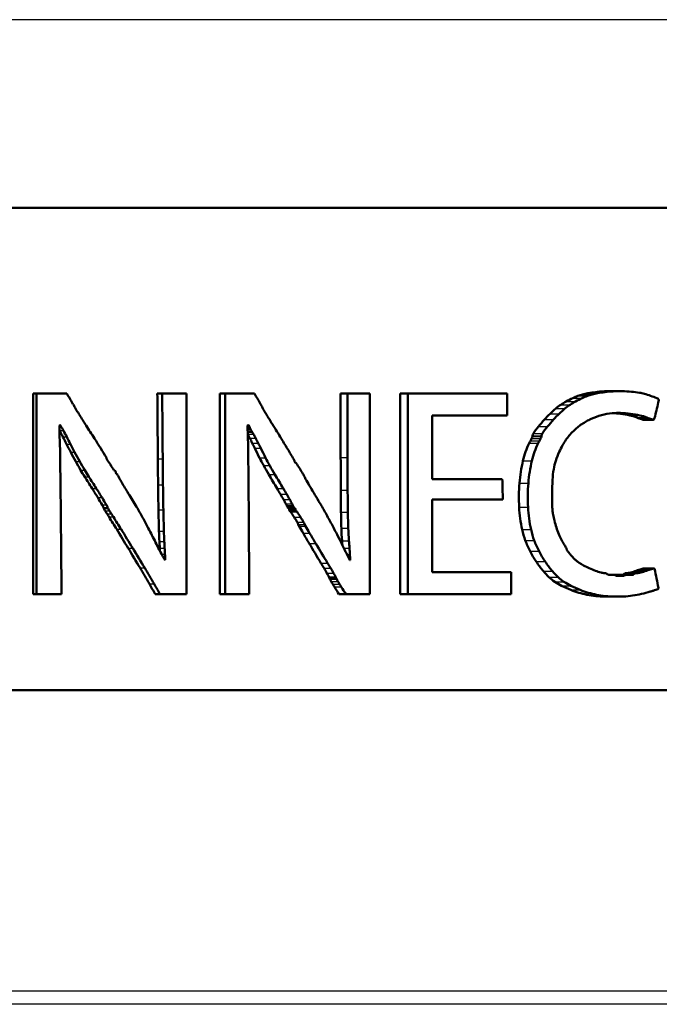
# Model space of a CAD drawing. Units: millimetres. Extents: x -10 to 430, y -10 to 604.
# Drawn here: x 164 to 175, y 320 to 337 of the extents above; entities that cross this region are included whole.
import ezdxf

# ---------------------------------------------------------------- set-up
doc = ezdxf.new("R2010")
doc.units = ezdxf.units.MM
doc.layers.add('Sichtbar (ISO)', color=7, linetype='Continuous', lineweight=50)
doc.layers.add('Sichtbar schmal (ISO)', color=8, linetype='Continuous', lineweight=25, true_color=0x808080)

msp = doc.modelspace()

# ---------------------------------------------------------------- linework, layer by layer
at = {"layer": 'Sichtbar (ISO)'}
for p, q in [((177.937, 333.405), (140.937, 333.405)), ((164.676, 330.323), (164.734, 330.323)), ((164.676, 326.997), (164.676, 330.323)), ((165.233, 330.323), (164.734, 330.323)), ((164.734, 326.997), (164.734, 330.323)), ((166.736, 330.323), (166.817, 330.323)), ((167.221, 330.323), (166.817, 330.323)), ((167.221, 330.323), (167.221, 326.997)), ((167.771, 326.997), (167.771, 330.323)), ((167.771, 330.323), (167.864, 330.323)), ((167.864, 330.323), (167.864, 326.997)), ((167.864, 330.323), (168.347, 330.323)), ((169.778, 330.323), (169.893, 330.323)), ((169.778, 329.261), (169.778, 330.323)), ((169.893, 330.323), (170.262, 330.323)), ((169.893, 330.323), (169.893, 329.261)), ((170.262, 326.997), (170.262, 330.323)), ((170.766, 330.323), (170.891, 330.323)), ((170.766, 326.997), (170.766, 330.323)), ((172.538, 330.323), (170.891, 330.323)), ((170.891, 326.997), (170.891, 330.323)), ((172.538, 330.323), (172.538, 329.959)), ((174.243, 330.362), (174.407, 330.362)), ((171.297, 329.959), (171.297, 329.432)), ((171.297, 329.959), (172.538, 329.959)), ((174.968, 329.889), (174.799, 329.889)), ((171.297, 329.432), (171.297, 328.905)), ((172.46, 328.905), (171.297, 328.905)), ((171.297, 328.565), (172.468, 328.565)), ((171.297, 328.565), (171.297, 327.361)), ((172.608, 327.361), (171.297, 327.361)), ((172.608, 327.361), (172.608, 326.997)), ((174.231, 327.316), (174.292, 327.316)), ((174.368, 327.316), (174.533, 327.316)), ((174.806, 327.424), (174.976, 327.424)), ((164.676, 326.997), (164.734, 326.997)), ((164.734, 326.997), (165.147, 326.997)), ((166.702, 326.997), (166.782, 326.997)), ((166.782, 326.997), (167.221, 326.997)), ((167.771, 326.997), (167.864, 326.997)), ((168.262, 326.997), (167.864, 326.997)), ((169.75, 326.997), (169.864, 326.997)), ((170.262, 326.997), (169.864, 326.997)), ((170.766, 326.997), (170.891, 326.997)), ((170.891, 326.997), (172.608, 326.997)), ((174.367, 326.955), (174.204, 326.955)), ((177.937, 325.405), (140.937, 325.405))]:
    msp.add_line(p, q, dxfattribs=at)
for points in [[(165.233, 330.323), (165.25, 330.295), (165.267, 330.268), (165.284, 330.24)], [(165.284, 330.24), (165.292, 330.228), (165.299, 330.215), (165.306, 330.203)], [(165.306, 330.203), (165.315, 330.189), (165.323, 330.174), (165.331, 330.16)], [(166.745, 329.242), (166.742, 329.602), (166.739, 329.963), (166.736, 330.323)], [(166.826, 329.242), (166.823, 329.602), (166.82, 329.963), (166.817, 330.323)], [(168.396, 330.24), (168.38, 330.268), (168.364, 330.295), (168.347, 330.323)], [(168.418, 330.203), (168.411, 330.215), (168.404, 330.228), (168.396, 330.24)], [(168.442, 330.16), (168.434, 330.174), (168.426, 330.189), (168.418, 330.203)], [(173.519, 330.193), (173.555, 330.213), (173.592, 330.231), (173.63, 330.249)], [(173.63, 330.249), (173.657, 330.261), (173.685, 330.273), (173.713, 330.284)], [(173.674, 330.193), (173.711, 330.213), (173.749, 330.231), (173.786, 330.249)], [(173.713, 330.284), (173.739, 330.293), (173.764, 330.302), (173.791, 330.308)], [(173.786, 330.249), (173.814, 330.261), (173.842, 330.273), (173.871, 330.284)], [(173.791, 330.308), (173.82, 330.316), (173.85, 330.323), (173.88, 330.328)], [(173.871, 330.284), (173.897, 330.293), (173.923, 330.302), (173.949, 330.308)], [(173.88, 330.328), (173.922, 330.335), (173.964, 330.342), (174.005, 330.348)], [(173.949, 330.308), (173.979, 330.316), (174.009, 330.323), (174.04, 330.328)], [(174.005, 330.348), (174.048, 330.354), (174.092, 330.358), (174.135, 330.36)], [(174.04, 330.328), (174.082, 330.335), (174.124, 330.342), (174.166, 330.348)], [(174.135, 330.36), (174.171, 330.361), (174.207, 330.362), (174.243, 330.362)], [(174.166, 330.348), (174.21, 330.354), (174.254, 330.358), (174.297, 330.36)], [(174.297, 330.36), (174.348, 330.362), (174.398, 330.362), (174.449, 330.362)], [(174.449, 330.362), (174.5, 330.361), (174.551, 330.358), (174.601, 330.354)], [(174.601, 330.354), (174.646, 330.351), (174.691, 330.345), (174.736, 330.338)], [(174.736, 330.338), (174.763, 330.333), (174.789, 330.327), (174.816, 330.32)], [(174.816, 330.32), (174.851, 330.309), (174.886, 330.298), (174.92, 330.286)], [(174.92, 330.286), (174.954, 330.274), (174.988, 330.262), (175.021, 330.249)], [(175.021, 330.249), (175.032, 330.245), (175.043, 330.237), (175.052, 330.227)], [(175.056, 330.211), (175.045, 330.165), (175.035, 330.12), (175.024, 330.075)], [(175.052, 330.227), (175.056, 330.223), (175.057, 330.217), (175.056, 330.211)], [(165.331, 330.16), (165.339, 330.146), (165.347, 330.133), (165.355, 330.119)], [(165.355, 330.119), (165.362, 330.108), (165.368, 330.097), (165.374, 330.085)], [(165.374, 330.085), (165.381, 330.072), (165.389, 330.058), (165.397, 330.045)], [(165.397, 330.045), (165.413, 330.02), (165.428, 329.995), (165.444, 329.97)], [(168.465, 330.119), (168.457, 330.133), (168.45, 330.146), (168.442, 330.16)], [(168.483, 330.085), (168.477, 330.097), (168.471, 330.108), (168.465, 330.119)], [(168.505, 330.046), (168.498, 330.059), (168.49, 330.072), (168.483, 330.085)], [(168.547, 329.976), (168.533, 329.999), (168.519, 330.022), (168.505, 330.046)], [(173.251, 329.989), (173.282, 330.019), (173.314, 330.047), (173.346, 330.075)], [(173.346, 330.075), (173.373, 330.097), (173.401, 330.119), (173.43, 330.138)], [(173.404, 329.989), (173.435, 330.019), (173.467, 330.047), (173.499, 330.075)], [(173.43, 330.138), (173.458, 330.158), (173.488, 330.176), (173.519, 330.193)], [(173.499, 330.075), (173.527, 330.097), (173.555, 330.119), (173.584, 330.138)], [(173.584, 330.138), (173.613, 330.158), (173.643, 330.176), (173.674, 330.193)], [(175.024, 330.075), (175.014, 330.032), (175.004, 329.99), (174.993, 329.949)], [(165.444, 329.97), (165.462, 329.941), (165.48, 329.912), (165.499, 329.882)], [(165.499, 329.882), (165.518, 329.852), (165.537, 329.822), (165.556, 329.792)], [(168.596, 329.896), (168.579, 329.922), (168.563, 329.949), (168.547, 329.976)], [(168.646, 329.813), (168.629, 329.841), (168.612, 329.868), (168.596, 329.896)], [(173.061, 329.776), (173.092, 329.816), (173.124, 329.854), (173.158, 329.892)], [(173.158, 329.892), (173.188, 329.926), (173.219, 329.958), (173.251, 329.989)], [(173.211, 329.776), (173.243, 329.816), (173.276, 329.854), (173.309, 329.892)], [(173.309, 329.892), (173.34, 329.926), (173.371, 329.958), (173.404, 329.989)], [(173.935, 329.904), (173.88, 329.879), (173.827, 329.849), (173.777, 329.815)], [(174.107, 329.966), (174.048, 329.951), (173.991, 329.93), (173.935, 329.904)], [(174.285, 329.998), (174.225, 329.993), (174.166, 329.982), (174.107, 329.966)], [(174.423, 330.002), (174.377, 330.004), (174.331, 330.002), (174.285, 329.998)], [(174.42, 329.988), (174.38, 329.993), (174.34, 329.997), (174.299, 329.999)], [(174.575, 329.962), (174.523, 329.972), (174.472, 329.981), (174.42, 329.988)], [(174.586, 329.988), (174.532, 329.995), (174.477, 329.999), (174.423, 330.002)], [(174.69, 329.926), (174.652, 329.941), (174.614, 329.953), (174.575, 329.962)], [(174.742, 329.962), (174.69, 329.972), (174.638, 329.981), (174.586, 329.988)], [(174.732, 329.91), (174.718, 329.915), (174.704, 329.92), (174.69, 329.926)], [(174.768, 329.898), (174.756, 329.901), (174.744, 329.905), (174.732, 329.91)], [(174.858, 329.926), (174.82, 329.941), (174.781, 329.953), (174.742, 329.962)], [(174.798, 329.89), (174.788, 329.892), (174.778, 329.895), (174.768, 329.898)], [(174.799, 329.889), (174.798, 329.889), (174.798, 329.889), (174.798, 329.89)], [(174.901, 329.91), (174.887, 329.915), (174.872, 329.92), (174.858, 329.926)], [(174.937, 329.898), (174.925, 329.901), (174.913, 329.905), (174.901, 329.91)], [(174.967, 329.89), (174.957, 329.892), (174.947, 329.895), (174.937, 329.898)], [(174.973, 329.892), (174.972, 329.89), (174.969, 329.889), (174.967, 329.89)], [(174.993, 329.949), (174.988, 329.929), (174.981, 329.91), (174.973, 329.892)], [(165.113, 329.745), (165.112, 329.724), (165.112, 329.702), (165.113, 329.68)], [(165.115, 329.794), (165.114, 329.778), (165.113, 329.762), (165.113, 329.745)], [(165.116, 329.708), (165.115, 329.71), (165.114, 329.712), (165.113, 329.714)], [(165.122, 329.8), (165.118, 329.8), (165.115, 329.797), (165.115, 329.794)], [(165.131, 329.795), (165.129, 329.798), (165.125, 329.8), (165.122, 329.8)], [(165.179, 329.708), (165.163, 329.737), (165.147, 329.766), (165.131, 329.795)], [(165.556, 329.792), (165.602, 329.722), (165.647, 329.651), (165.692, 329.58)], [(168.232, 329.753), (168.231, 329.761), (168.232, 329.77), (168.232, 329.779)], [(168.232, 329.779), (168.233, 329.784), (168.234, 329.79), (168.235, 329.795)], [(168.235, 329.717), (168.234, 329.729), (168.233, 329.741), (168.232, 329.753)], [(168.235, 329.795), (168.236, 329.798), (168.239, 329.8), (168.241, 329.8)], [(168.239, 329.654), (168.239, 329.675), (168.237, 329.696), (168.235, 329.717)], [(168.241, 329.8), (168.244, 329.8), (168.246, 329.8), (168.248, 329.798)], [(168.248, 329.798), (168.251, 329.796), (168.253, 329.794), (168.255, 329.791)], [(168.255, 329.791), (168.257, 329.788), (168.26, 329.785), (168.261, 329.781)], [(168.261, 329.781), (168.263, 329.778), (168.265, 329.774), (168.266, 329.77)], [(168.266, 329.77), (168.268, 329.765), (168.27, 329.759), (168.272, 329.754)], [(168.272, 329.754), (168.276, 329.747), (168.279, 329.739), (168.283, 329.732)], [(168.283, 329.732), (168.288, 329.724), (168.292, 329.715), (168.297, 329.707)], [(168.794, 329.575), (168.745, 329.655), (168.696, 329.734), (168.646, 329.813)], [(172.975, 329.663), (173.003, 329.702), (173.031, 329.739), (173.061, 329.776)], [(173.124, 329.663), (173.153, 329.702), (173.182, 329.739), (173.211, 329.776)], [(173.777, 329.815), (173.728, 329.782), (173.682, 329.744), (173.639, 329.701)], [(165.113, 329.68), (165.114, 329.65), (165.115, 329.62), (165.116, 329.59)], [(165.169, 329.607), (165.152, 329.641), (165.134, 329.674), (165.116, 329.708)], [(165.116, 329.59), (165.118, 329.545), (165.12, 329.499), (165.121, 329.454)], [(165.23, 329.486), (165.21, 329.526), (165.19, 329.567), (165.169, 329.607)], [(165.233, 329.607), (165.215, 329.641), (165.197, 329.674), (165.179, 329.708)], [(165.294, 329.486), (165.274, 329.526), (165.254, 329.567), (165.233, 329.607)], [(165.692, 329.58), (165.728, 329.524), (165.764, 329.467), (165.799, 329.411)], [(168.244, 329.271), (168.243, 329.399), (168.241, 329.527), (168.239, 329.654)], [(168.27, 329.582), (168.26, 329.602), (168.25, 329.621), (168.239, 329.641)], [(168.311, 329.502), (168.298, 329.529), (168.284, 329.556), (168.27, 329.582)], [(168.297, 329.707), (168.302, 329.699), (168.307, 329.691), (168.312, 329.684)], [(168.312, 329.684), (168.319, 329.673), (168.325, 329.662), (168.331, 329.65)], [(168.331, 329.65), (168.344, 329.628), (168.356, 329.605), (168.368, 329.582)], [(168.368, 329.582), (168.382, 329.556), (168.396, 329.529), (168.409, 329.502)], [(168.911, 329.382), (168.872, 329.447), (168.833, 329.511), (168.794, 329.575)], [(172.928, 329.541), (172.934, 329.553), (172.94, 329.566), (172.946, 329.578)], [(172.946, 329.578), (172.95, 329.589), (172.955, 329.599), (172.959, 329.61)], [(172.959, 329.61), (172.961, 329.614), (172.961, 329.617), (172.961, 329.621)], [(172.961, 329.621), (172.961, 329.636), (172.966, 329.652), (172.975, 329.663)], [(173.077, 329.541), (173.083, 329.553), (173.089, 329.566), (173.095, 329.578)], [(173.095, 329.578), (173.1, 329.589), (173.104, 329.599), (173.109, 329.61)], [(173.109, 329.61), (173.11, 329.614), (173.111, 329.617), (173.111, 329.621)], [(173.111, 329.621), (173.111, 329.636), (173.116, 329.652), (173.124, 329.663)], [(173.514, 329.553), (173.495, 329.525), (173.477, 329.496), (173.461, 329.466)], [(173.57, 329.627), (173.55, 329.604), (173.531, 329.579), (173.514, 329.553)], [(173.639, 329.701), (173.615, 329.678), (173.592, 329.653), (173.57, 329.627)], [(165.121, 329.454), (165.123, 329.333), (165.125, 329.213), (165.126, 329.092)], [(165.3, 329.349), (165.276, 329.394), (165.253, 329.44), (165.23, 329.486)], [(165.365, 329.349), (165.341, 329.394), (165.317, 329.44), (165.294, 329.486)], [(165.799, 329.411), (165.828, 329.363), (165.858, 329.316), (165.887, 329.268)], [(168.353, 329.417), (168.339, 329.445), (168.325, 329.474), (168.311, 329.502)], [(168.432, 329.259), (168.405, 329.311), (168.379, 329.364), (168.353, 329.417)], [(168.409, 329.502), (168.424, 329.474), (168.438, 329.445), (168.452, 329.417)], [(168.452, 329.417), (168.478, 329.364), (168.505, 329.311), (168.532, 329.259)], [(172.802, 329.21), (172.825, 329.311), (172.861, 329.409), (172.907, 329.499)], [(172.907, 329.499), (172.914, 329.513), (172.921, 329.527), (172.928, 329.541)], [(172.95, 329.21), (172.973, 329.311), (173.009, 329.409), (173.056, 329.499)], [(173.056, 329.499), (173.063, 329.513), (173.07, 329.527), (173.077, 329.541)], [(173.461, 329.466), (173.441, 329.429), (173.422, 329.392), (173.404, 329.354)], [(165.383, 329.197), (165.355, 329.248), (165.327, 329.298), (165.3, 329.349)], [(165.449, 329.197), (165.42, 329.248), (165.393, 329.298), (165.365, 329.349)], [(165.887, 329.268), (165.89, 329.264), (165.892, 329.259), (165.892, 329.254)], [(165.892, 329.254), (165.892, 329.247), (165.894, 329.24), (165.897, 329.234)], [(165.897, 329.234), (165.917, 329.204), (165.937, 329.174), (165.957, 329.144)], [(166.749, 328.807), (166.747, 328.952), (166.746, 329.097), (166.745, 329.242)], [(166.83, 328.807), (166.828, 328.952), (166.827, 329.097), (166.826, 329.242)], [(168.249, 328.827), (168.248, 328.975), (168.246, 329.123), (168.244, 329.271)], [(168.501, 329.13), (168.477, 329.172), (168.454, 329.215), (168.432, 329.259)], [(168.532, 329.259), (168.554, 329.215), (168.577, 329.172), (168.601, 329.13)], [(169.008, 329.219), (168.976, 329.273), (168.943, 329.328), (168.911, 329.382)], [(169.779, 328.722), (169.779, 328.901), (169.778, 329.081), (169.778, 329.261)], [(169.893, 329.261), (169.893, 329.081), (169.893, 328.901), (169.894, 328.722)], [(173.404, 329.354), (173.382, 329.307), (173.363, 329.259), (173.347, 329.21)], [(165.126, 329.092), (165.129, 328.948), (165.13, 328.804), (165.132, 328.66)], [(165.464, 329.053), (165.437, 329.101), (165.409, 329.149), (165.383, 329.197)], [(165.531, 329.053), (165.503, 329.101), (165.476, 329.149), (165.449, 329.197)], [(165.957, 329.144), (165.977, 329.114), (165.997, 329.085), (166.017, 329.055)], [(168.585, 328.982), (168.557, 329.031), (168.528, 329.08), (168.501, 329.13)], [(168.601, 329.13), (168.629, 329.08), (168.657, 329.031), (168.686, 328.982)], [(169.013, 329.199), (169.013, 329.206), (169.011, 329.213), (169.008, 329.219)], [(169.014, 329.194), (169.013, 329.195), (169.013, 329.197), (169.013, 329.199)], [(169.016, 329.188), (169.015, 329.19), (169.015, 329.192), (169.014, 329.194)], [(169.02, 329.183), (169.019, 329.184), (169.017, 329.186), (169.016, 329.188)], [(169.024, 329.18), (169.023, 329.181), (169.021, 329.182), (169.02, 329.183)], [(169.041, 329.166), (169.037, 329.172), (169.031, 329.177), (169.024, 329.18)], [(169.098, 329.078), (169.079, 329.108), (169.06, 329.137), (169.041, 329.166)], [(169.151, 328.993), (169.133, 329.022), (169.116, 329.05), (169.098, 329.078)], [(172.745, 328.837), (172.755, 328.963), (172.775, 329.088), (172.802, 329.21)], [(172.892, 328.837), (172.902, 328.963), (172.922, 329.088), (172.95, 329.21)], [(173.312, 329.067), (173.302, 329.01), (173.296, 328.953), (173.293, 328.895)], [(173.347, 329.21), (173.332, 329.163), (173.32, 329.115), (173.312, 329.067)], [(165.532, 328.944), (165.508, 328.98), (165.486, 329.016), (165.464, 329.053)], [(165.599, 328.944), (165.576, 328.98), (165.553, 329.016), (165.531, 329.053)], [(165.654, 328.751), (165.613, 328.815), (165.573, 328.88), (165.532, 328.944)], [(165.723, 328.751), (165.682, 328.815), (165.641, 328.88), (165.599, 328.944)], [(166.017, 329.055), (166.021, 329.049), (166.027, 329.045), (166.033, 329.043)], [(166.033, 329.043), (166.035, 329.042), (166.037, 329.041), (166.038, 329.039)], [(166.038, 329.039), (166.04, 329.037), (166.042, 329.035), (166.043, 329.032)], [(166.043, 329.032), (166.044, 329.03), (166.045, 329.027), (166.046, 329.024)], [(166.046, 329.024), (166.047, 329.021), (166.047, 329.018), (166.047, 329.015)], [(166.047, 329.015), (166.047, 329.012), (166.047, 329.009), (166.048, 329.006)], [(166.048, 329.006), (166.049, 329.004), (166.049, 329.001), (166.051, 328.999)], [(166.051, 328.999), (166.052, 328.997), (166.053, 328.996), (166.055, 328.994)], [(166.055, 328.994), (166.056, 328.993), (166.058, 328.992), (166.059, 328.992)], [(166.059, 328.992), (166.061, 328.992), (166.064, 328.992), (166.065, 328.99)], [(166.065, 328.99), (166.068, 328.987), (166.071, 328.983), (166.073, 328.98)], [(166.073, 328.98), (166.076, 328.975), (166.079, 328.97), (166.082, 328.966)], [(166.082, 328.966), (166.085, 328.96), (166.087, 328.955), (166.09, 328.949)], [(166.09, 328.949), (166.094, 328.939), (166.098, 328.93), (166.103, 328.921)], [(166.103, 328.921), (166.117, 328.897), (166.131, 328.873), (166.146, 328.848)], [(168.724, 328.747), (168.678, 328.825), (168.631, 328.903), (168.585, 328.982)], [(168.686, 328.982), (168.733, 328.903), (168.78, 328.825), (168.827, 328.747)], [(169.181, 328.937), (169.172, 328.956), (169.162, 328.975), (169.151, 328.993)], [(169.197, 328.905), (169.191, 328.915), (169.186, 328.926), (169.181, 328.937)], [(169.258, 328.801), (169.238, 328.836), (169.217, 328.87), (169.197, 328.905)], [(172.46, 328.905), (172.461, 328.849), (172.463, 328.792), (172.464, 328.735)], [(173.293, 328.895), (173.289, 328.817), (173.287, 328.738), (173.287, 328.66)], [(165.749, 328.597), (165.717, 328.649), (165.686, 328.7), (165.654, 328.751)], [(165.819, 328.597), (165.787, 328.649), (165.755, 328.7), (165.723, 328.751)], [(166.146, 328.848), (166.163, 328.819), (166.18, 328.791), (166.197, 328.762)], [(166.197, 328.762), (166.216, 328.73), (166.236, 328.699), (166.255, 328.668)], [(166.756, 328.393), (166.753, 328.531), (166.751, 328.669), (166.749, 328.807)], [(166.837, 328.393), (166.834, 328.531), (166.832, 328.669), (166.83, 328.807)], [(168.253, 328.315), (168.252, 328.486), (168.251, 328.656), (168.249, 328.827)], [(168.779, 328.653), (168.761, 328.684), (168.743, 328.716), (168.724, 328.747)], [(168.827, 328.747), (168.846, 328.716), (168.864, 328.684), (168.883, 328.653)], [(169.331, 328.678), (169.306, 328.719), (169.282, 328.76), (169.258, 328.801)], [(172.464, 328.735), (172.465, 328.678), (172.467, 328.622), (172.468, 328.565)], [(172.739, 328.437), (172.732, 328.57), (172.734, 328.704), (172.745, 328.837)], [(172.886, 328.437), (172.879, 328.57), (172.881, 328.704), (172.892, 328.837)], [(165.132, 328.66), (165.134, 328.503), (165.135, 328.346), (165.137, 328.189)], [(165.821, 328.477), (165.797, 328.517), (165.773, 328.557), (165.749, 328.597)], [(165.891, 328.477), (165.867, 328.517), (165.843, 328.557), (165.819, 328.597)], [(166.255, 328.668), (166.301, 328.593), (166.347, 328.518), (166.392, 328.443)], [(168.829, 328.566), (168.813, 328.595), (168.796, 328.624), (168.779, 328.653)], [(168.883, 328.653), (168.9, 328.624), (168.916, 328.595), (168.933, 328.566)], [(169.412, 328.541), (169.385, 328.587), (169.358, 328.632), (169.331, 328.678)], [(169.783, 328.357), (169.781, 328.479), (169.78, 328.6), (169.779, 328.722)], [(169.894, 328.722), (169.894, 328.6), (169.896, 328.479), (169.898, 328.357)], [(173.287, 328.66), (173.286, 328.6), (173.287, 328.541), (173.287, 328.481)], [(165.841, 328.434), (165.835, 328.449), (165.829, 328.463), (165.821, 328.477)], [(165.849, 328.417), (165.846, 328.422), (165.843, 328.428), (165.841, 328.434)], [(165.872, 328.376), (165.864, 328.389), (165.856, 328.403), (165.849, 328.417)], [(165.912, 328.434), (165.906, 328.449), (165.899, 328.463), (165.891, 328.477)], [(165.92, 328.417), (165.917, 328.422), (165.914, 328.428), (165.912, 328.434)], [(165.944, 328.376), (165.936, 328.389), (165.928, 328.403), (165.92, 328.417)], [(166.392, 328.443), (166.427, 328.385), (166.46, 328.327), (166.493, 328.269)], [(168.87, 328.493), (168.856, 328.518), (168.843, 328.542), (168.829, 328.566)], [(168.883, 328.466), (168.879, 328.475), (168.875, 328.485), (168.87, 328.493)], [(168.89, 328.449), (168.887, 328.455), (168.885, 328.46), (168.883, 328.466)], [(168.898, 328.435), (168.895, 328.44), (168.893, 328.444), (168.89, 328.449)], [(168.906, 328.425), (168.903, 328.428), (168.901, 328.431), (168.898, 328.435)], [(168.912, 328.422), (168.91, 328.422), (168.908, 328.423), (168.906, 328.425)], [(168.916, 328.421), (168.915, 328.422), (168.913, 328.422), (168.912, 328.422)], [(168.92, 328.416), (168.919, 328.418), (168.918, 328.419), (168.916, 328.421)], [(168.922, 328.408), (168.922, 328.411), (168.921, 328.413), (168.92, 328.416)], [(168.923, 328.4), (168.923, 328.403), (168.923, 328.406), (168.922, 328.408)], [(168.933, 328.566), (168.947, 328.542), (168.96, 328.518), (168.974, 328.493)], [(168.974, 328.493), (168.979, 328.485), (168.983, 328.475), (168.987, 328.466)], [(168.987, 328.466), (168.989, 328.46), (168.992, 328.455), (168.995, 328.449)], [(168.995, 328.449), (168.997, 328.444), (169, 328.44), (169.003, 328.435)], [(169.003, 328.435), (169.005, 328.431), (169.008, 328.428), (169.011, 328.425)], [(169.011, 328.425), (169.012, 328.423), (169.014, 328.422), (169.016, 328.422)], [(169.016, 328.422), (169.018, 328.422), (169.02, 328.422), (169.021, 328.421)], [(169.021, 328.421), (169.022, 328.419), (169.024, 328.418), (169.025, 328.416)], [(169.025, 328.416), (169.026, 328.413), (169.027, 328.411), (169.027, 328.408)], [(169.027, 328.408), (169.028, 328.406), (169.028, 328.403), (169.028, 328.4)], [(169.504, 328.384), (169.474, 328.437), (169.444, 328.489), (169.412, 328.541)], [(172.789, 328.068), (172.762, 328.189), (172.745, 328.313), (172.739, 328.437)], [(172.936, 328.068), (172.909, 328.189), (172.892, 328.313), (172.886, 328.437)], [(173.287, 328.481), (173.287, 328.45), (173.289, 328.419), (173.292, 328.388)], [(165.902, 328.328), (165.892, 328.344), (165.882, 328.36), (165.872, 328.376)], [(165.935, 328.276), (165.924, 328.293), (165.913, 328.31), (165.902, 328.328)], [(166.062, 328.073), (166.02, 328.141), (165.978, 328.208), (165.935, 328.276)], [(165.974, 328.328), (165.963, 328.344), (165.954, 328.36), (165.944, 328.376)], [(166.007, 328.276), (165.996, 328.293), (165.984, 328.31), (165.974, 328.328)], [(166.136, 328.073), (166.093, 328.141), (166.05, 328.208), (166.007, 328.276)], [(166.493, 328.269), (166.525, 328.21), (166.557, 328.151), (166.587, 328.091)], [(166.763, 328.043), (166.761, 328.16), (166.758, 328.277), (166.756, 328.393)], [(166.845, 328.043), (166.842, 328.16), (166.839, 328.277), (166.837, 328.393)], [(168.262, 326.997), (168.259, 327.436), (168.256, 327.876), (168.253, 328.315)], [(168.924, 328.391), (168.924, 328.394), (168.923, 328.397), (168.923, 328.4)], [(168.927, 328.382), (168.926, 328.385), (168.925, 328.388), (168.924, 328.391)], [(168.931, 328.376), (168.929, 328.378), (168.928, 328.38), (168.927, 328.382)], [(168.935, 328.372), (168.934, 328.373), (168.932, 328.374), (168.931, 328.376)], [(168.951, 328.359), (168.947, 328.365), (168.942, 328.369), (168.935, 328.372)], [(169.006, 328.273), (168.988, 328.302), (168.969, 328.33), (168.951, 328.359)], [(169.057, 328.19), (169.04, 328.218), (169.023, 328.246), (169.006, 328.273)], [(169.028, 328.4), (169.028, 328.397), (169.028, 328.394), (169.029, 328.391)], [(169.029, 328.391), (169.03, 328.388), (169.031, 328.385), (169.032, 328.382)], [(169.032, 328.382), (169.033, 328.38), (169.034, 328.378), (169.036, 328.376)], [(169.036, 328.376), (169.037, 328.374), (169.039, 328.373), (169.04, 328.372)], [(169.04, 328.372), (169.047, 328.369), (169.052, 328.365), (169.056, 328.359)], [(169.056, 328.359), (169.075, 328.33), (169.093, 328.302), (169.112, 328.273)], [(169.112, 328.273), (169.129, 328.246), (169.147, 328.218), (169.163, 328.19)], [(169.605, 328.201), (169.572, 328.262), (169.538, 328.324), (169.504, 328.384)], [(169.79, 328.091), (169.787, 328.18), (169.785, 328.268), (169.783, 328.357)], [(169.898, 328.357), (169.899, 328.268), (169.901, 328.18), (169.905, 328.091)], [(173.292, 328.388), (173.294, 328.363), (173.297, 328.337), (173.302, 328.313)], [(173.302, 328.313), (173.309, 328.28), (173.316, 328.248), (173.324, 328.216)], [(165.137, 328.189), (165.14, 327.791), (165.144, 327.394), (165.147, 326.997)], [(166.587, 328.091), (166.628, 328.013), (166.668, 327.934), (166.707, 327.855)], [(169.075, 328.152), (169.07, 328.165), (169.064, 328.178), (169.057, 328.19)], [(169.088, 328.123), (169.083, 328.132), (169.078, 328.142), (169.075, 328.152)], [(169.154, 328.01), (169.132, 328.048), (169.11, 328.085), (169.088, 328.123)], [(169.163, 328.19), (169.171, 328.178), (169.177, 328.165), (169.181, 328.152)], [(169.181, 328.152), (169.185, 328.142), (169.189, 328.132), (169.195, 328.123)], [(169.195, 328.123), (169.217, 328.085), (169.239, 328.048), (169.261, 328.01)], [(169.701, 328.02), (169.67, 328.081), (169.638, 328.141), (169.605, 328.201)], [(169.801, 327.882), (169.796, 327.951), (169.792, 328.021), (169.79, 328.091)], [(169.905, 328.091), (169.907, 328.021), (169.911, 327.951), (169.916, 327.882)], [(173.324, 328.216), (173.334, 328.177), (173.345, 328.137), (173.358, 328.099)], [(173.358, 328.099), (173.369, 328.062), (173.383, 328.026), (173.397, 327.99)], [(166.253, 327.759), (166.19, 327.864), (166.126, 327.968), (166.062, 328.073)], [(166.329, 327.759), (166.265, 327.864), (166.2, 327.968), (166.136, 328.073)], [(166.771, 327.871), (166.767, 327.928), (166.765, 327.986), (166.763, 328.043)], [(166.852, 327.871), (166.848, 327.928), (166.846, 327.986), (166.845, 328.043)], [(169.256, 327.837), (169.222, 327.895), (169.187, 327.953), (169.154, 328.01)], [(169.261, 328.01), (169.295, 327.953), (169.33, 327.895), (169.364, 327.837)], [(169.775, 327.873), (169.751, 327.922), (169.727, 327.971), (169.701, 328.02)], [(172.841, 327.888), (172.82, 327.947), (172.802, 328.007), (172.789, 328.068)], [(172.989, 327.888), (172.968, 327.947), (172.95, 328.007), (172.936, 328.068)], [(173.397, 327.99), (173.41, 327.958), (173.425, 327.926), (173.44, 327.895)], [(166.449, 327.431), (166.384, 327.54), (166.319, 327.65), (166.253, 327.759)], [(166.527, 327.431), (166.461, 327.54), (166.395, 327.65), (166.329, 327.759)], [(166.707, 327.855), (166.726, 327.816), (166.746, 327.777), (166.766, 327.738)], [(166.777, 327.759), (166.775, 327.796), (166.773, 327.833), (166.771, 327.871)], [(166.779, 327.712), (166.778, 327.728), (166.778, 327.743), (166.777, 327.759)], [(166.858, 327.759), (166.856, 327.796), (166.854, 327.833), (166.852, 327.871)], [(166.863, 327.661), (166.861, 327.694), (166.86, 327.726), (166.858, 327.759)], [(169.45, 327.511), (169.385, 327.62), (169.321, 327.729), (169.256, 327.837)], [(169.364, 327.837), (169.43, 327.729), (169.495, 327.62), (169.561, 327.511)], [(169.834, 327.75), (169.815, 327.791), (169.795, 327.832), (169.775, 327.873)], [(169.806, 327.808), (169.805, 327.832), (169.803, 327.857), (169.801, 327.882)], [(169.916, 327.882), (169.919, 327.841), (169.922, 327.8), (169.924, 327.759)], [(169.924, 327.759), (169.927, 327.725), (169.929, 327.69), (169.931, 327.655)], [(172.92, 327.709), (172.891, 327.766), (172.864, 327.827), (172.841, 327.888)], [(173.069, 327.709), (173.039, 327.766), (173.013, 327.827), (172.989, 327.888)], [(173.44, 327.895), (173.454, 327.868), (173.469, 327.843), (173.486, 327.818)], [(173.486, 327.818), (173.491, 327.81), (173.496, 327.803), (173.501, 327.795)], [(173.501, 327.795), (173.506, 327.787), (173.51, 327.78), (173.514, 327.772)], [(173.514, 327.772), (173.517, 327.766), (173.52, 327.759), (173.523, 327.753)], [(173.523, 327.753), (173.525, 327.75), (173.525, 327.746), (173.525, 327.743)], [(166.766, 327.738), (166.782, 327.706), (166.799, 327.675), (166.816, 327.643)], [(166.816, 327.643), (166.83, 327.617), (166.845, 327.59), (166.859, 327.564)], [(166.866, 327.577), (166.865, 327.605), (166.864, 327.633), (166.863, 327.661)], [(169.885, 327.648), (169.868, 327.682), (169.851, 327.716), (169.834, 327.75)], [(169.93, 327.559), (169.915, 327.588), (169.9, 327.618), (169.885, 327.648)], [(169.931, 327.655), (169.932, 327.625), (169.934, 327.594), (169.936, 327.563)], [(173.021, 327.536), (172.985, 327.591), (172.951, 327.649), (172.92, 327.709)], [(173.171, 327.536), (173.134, 327.591), (173.1, 327.649), (173.069, 327.709)], [(173.525, 327.743), (173.525, 327.739), (173.527, 327.735), (173.529, 327.732)], [(173.529, 327.732), (173.535, 327.722), (173.542, 327.713), (173.549, 327.703)], [(173.549, 327.703), (173.558, 327.691), (173.566, 327.68), (173.575, 327.669)], [(173.575, 327.669), (173.586, 327.656), (173.596, 327.644), (173.607, 327.632)], [(173.607, 327.632), (173.621, 327.615), (173.636, 327.599), (173.651, 327.584)], [(166.604, 327.167), (166.553, 327.255), (166.501, 327.343), (166.449, 327.431)], [(166.683, 327.167), (166.632, 327.255), (166.58, 327.343), (166.527, 327.431)], [(166.859, 327.564), (166.86, 327.562), (166.863, 327.563), (166.864, 327.565)], [(166.864, 327.565), (166.865, 327.569), (166.866, 327.573), (166.866, 327.577)], [(169.502, 327.425), (169.485, 327.454), (169.467, 327.483), (169.45, 327.511)], [(169.561, 327.511), (169.578, 327.483), (169.596, 327.454), (169.613, 327.425)], [(169.934, 327.558), (169.933, 327.557), (169.931, 327.557), (169.93, 327.559)], [(169.936, 327.563), (169.936, 327.561), (169.935, 327.559), (169.934, 327.558)], [(173.141, 327.376), (173.099, 327.427), (173.059, 327.48), (173.021, 327.536)], [(173.292, 327.376), (173.249, 327.427), (173.209, 327.48), (173.171, 327.536)], [(173.651, 327.584), (173.666, 327.57), (173.681, 327.557), (173.696, 327.545)], [(173.696, 327.545), (173.712, 327.532), (173.729, 327.52), (173.746, 327.509)], [(173.746, 327.509), (173.766, 327.497), (173.786, 327.485), (173.806, 327.474)], [(173.806, 327.474), (173.838, 327.457), (173.87, 327.441), (173.902, 327.426)], [(173.902, 327.426), (173.936, 327.411), (173.971, 327.397), (174.005, 327.384)], [(169.546, 327.347), (169.532, 327.373), (169.517, 327.399), (169.502, 327.425)], [(169.583, 327.281), (169.571, 327.303), (169.559, 327.325), (169.546, 327.347)], [(169.592, 327.262), (169.59, 327.269), (169.587, 327.275), (169.583, 327.281)], [(169.613, 327.425), (169.628, 327.399), (169.643, 327.373), (169.658, 327.347)], [(169.658, 327.347), (169.671, 327.325), (169.683, 327.303), (169.696, 327.281)], [(169.696, 327.281), (169.699, 327.275), (169.702, 327.269), (169.704, 327.262)], [(173.234, 327.279), (173.202, 327.309), (173.17, 327.342), (173.141, 327.376)], [(173.329, 327.202), (173.296, 327.225), (173.264, 327.251), (173.234, 327.279)], [(173.386, 327.279), (173.354, 327.309), (173.322, 327.342), (173.292, 327.376)], [(173.483, 327.202), (173.449, 327.225), (173.417, 327.251), (173.386, 327.279)], [(174.005, 327.384), (174.036, 327.373), (174.067, 327.363), (174.098, 327.354)], [(174.098, 327.354), (174.117, 327.348), (174.137, 327.345), (174.156, 327.345)], [(174.156, 327.345), (174.161, 327.345), (174.166, 327.345), (174.17, 327.344)], [(174.17, 327.344), (174.175, 327.343), (174.179, 327.342), (174.184, 327.34)], [(174.184, 327.34), (174.188, 327.339), (174.191, 327.337), (174.195, 327.335)], [(174.195, 327.335), (174.197, 327.333), (174.199, 327.331), (174.2, 327.328)], [(174.2, 327.328), (174.202, 327.325), (174.205, 327.323), (174.208, 327.322)], [(174.208, 327.322), (174.213, 327.32), (174.219, 327.319), (174.224, 327.318)], [(174.224, 327.318), (174.231, 327.316), (174.238, 327.315), (174.245, 327.315)], [(174.245, 327.315), (174.253, 327.315), (174.261, 327.315), (174.268, 327.316)], [(174.268, 327.316), (174.276, 327.316), (174.284, 327.316), (174.292, 327.316)], [(174.292, 327.316), (174.299, 327.316), (174.306, 327.316), (174.313, 327.315)], [(174.313, 327.315), (174.318, 327.315), (174.324, 327.314), (174.33, 327.313)], [(174.328, 327.313), (174.333, 327.314), (174.338, 327.314), (174.343, 327.315)], [(174.33, 327.313), (174.332, 327.312), (174.335, 327.311), (174.337, 327.309)], [(174.337, 327.309), (174.341, 327.303), (174.347, 327.3), (174.354, 327.3)], [(174.343, 327.315), (174.352, 327.316), (174.36, 327.316), (174.368, 327.316)], [(174.354, 327.3), (174.372, 327.299), (174.39, 327.298), (174.408, 327.298)], [(174.408, 327.298), (174.426, 327.298), (174.445, 327.298), (174.463, 327.299)], [(174.439, 327.316), (174.443, 327.316), (174.446, 327.317), (174.449, 327.317)], [(174.449, 327.317), (174.456, 327.318), (174.462, 327.32), (174.469, 327.322)], [(174.463, 327.299), (174.47, 327.3), (174.476, 327.303), (174.48, 327.308)], [(174.469, 327.322), (174.472, 327.323), (174.475, 327.325), (174.476, 327.328)], [(174.476, 327.328), (174.478, 327.331), (174.48, 327.333), (174.482, 327.335)], [(174.48, 327.308), (174.482, 327.311), (174.485, 327.312), (174.487, 327.312)], [(174.482, 327.335), (174.486, 327.337), (174.491, 327.339), (174.495, 327.34)], [(174.487, 327.312), (174.494, 327.314), (174.501, 327.314), (174.508, 327.315)], [(174.495, 327.34), (174.5, 327.342), (174.505, 327.343), (174.511, 327.344)], [(174.508, 327.315), (174.516, 327.316), (174.525, 327.316), (174.533, 327.316)], [(174.511, 327.344), (174.516, 327.345), (174.522, 327.345), (174.528, 327.345)], [(174.528, 327.345), (174.535, 327.345), (174.543, 327.346), (174.551, 327.348)], [(174.533, 327.316), (174.543, 327.316), (174.552, 327.316), (174.562, 327.315)], [(174.551, 327.348), (174.564, 327.35), (174.577, 327.353), (174.59, 327.357)], [(174.562, 327.315), (174.571, 327.315), (174.581, 327.315), (174.59, 327.315)], [(174.59, 327.357), (174.606, 327.361), (174.621, 327.365), (174.636, 327.369)], [(174.59, 327.315), (174.598, 327.315), (174.607, 327.316), (174.615, 327.317)], [(174.615, 327.317), (174.622, 327.318), (174.628, 327.32), (174.635, 327.322)], [(174.635, 327.322), (174.638, 327.323), (174.641, 327.325), (174.642, 327.328)], [(174.636, 327.369), (174.651, 327.374), (174.666, 327.379), (174.681, 327.384)], [(174.642, 327.328), (174.644, 327.331), (174.646, 327.333), (174.649, 327.335)], [(174.649, 327.335), (174.653, 327.337), (174.657, 327.339), (174.661, 327.34)], [(174.661, 327.34), (174.666, 327.342), (174.672, 327.343), (174.677, 327.344)], [(174.677, 327.344), (174.683, 327.345), (174.689, 327.345), (174.694, 327.345)], [(174.681, 327.384), (174.696, 327.39), (174.71, 327.395), (174.725, 327.399)], [(174.694, 327.345), (174.702, 327.345), (174.71, 327.346), (174.718, 327.348)], [(174.718, 327.348), (174.731, 327.35), (174.745, 327.353), (174.758, 327.357)], [(174.725, 327.399), (174.738, 327.404), (174.751, 327.408), (174.764, 327.412)], [(174.758, 327.357), (174.773, 327.361), (174.788, 327.365), (174.804, 327.369)], [(174.764, 327.412), (174.774, 327.416), (174.785, 327.419), (174.796, 327.422)], [(174.796, 327.422), (174.799, 327.423), (174.803, 327.424), (174.806, 327.424)], [(174.804, 327.369), (174.819, 327.374), (174.834, 327.379), (174.85, 327.384)], [(174.85, 327.384), (174.864, 327.39), (174.879, 327.395), (174.894, 327.399)], [(174.894, 327.399), (174.907, 327.404), (174.92, 327.408), (174.933, 327.412)], [(174.933, 327.412), (174.944, 327.416), (174.955, 327.419), (174.966, 327.422)], [(174.966, 327.422), (174.969, 327.423), (174.972, 327.424), (174.976, 327.424)], [(174.976, 327.424), (174.981, 327.424), (174.986, 327.42), (174.987, 327.414)], [(174.987, 327.414), (174.998, 327.362), (175.008, 327.31), (175.019, 327.258)], [(166.702, 326.997), (166.669, 327.053), (166.637, 327.11), (166.604, 327.167)], [(166.782, 326.997), (166.749, 327.053), (166.716, 327.11), (166.683, 327.167)], [(169.599, 327.245), (169.596, 327.251), (169.594, 327.256), (169.592, 327.262)], [(169.62, 327.208), (169.613, 327.22), (169.606, 327.233), (169.599, 327.245)], [(169.647, 327.163), (169.638, 327.178), (169.629, 327.193), (169.62, 327.208)], [(169.676, 327.116), (169.666, 327.131), (169.656, 327.147), (169.647, 327.163)], [(169.75, 326.997), (169.725, 327.036), (169.7, 327.076), (169.676, 327.116)], [(169.704, 327.262), (169.706, 327.256), (169.709, 327.251), (169.712, 327.245)], [(169.712, 327.245), (169.719, 327.233), (169.726, 327.22), (169.733, 327.208)], [(169.733, 327.208), (169.742, 327.193), (169.751, 327.178), (169.759, 327.163)], [(169.759, 327.163), (169.769, 327.147), (169.779, 327.131), (169.789, 327.116)], [(169.789, 327.116), (169.814, 327.076), (169.839, 327.036), (169.864, 326.997)], [(173.444, 327.136), (173.405, 327.155), (173.366, 327.177), (173.329, 327.202)], [(173.597, 327.067), (173.546, 327.088), (173.495, 327.111), (173.444, 327.136)], [(173.599, 327.136), (173.559, 327.155), (173.52, 327.177), (173.483, 327.202)], [(173.754, 327.067), (173.701, 327.088), (173.65, 327.111), (173.599, 327.136)], [(175.019, 327.258), (175.029, 327.207), (175.039, 327.155), (175.049, 327.103)], [(175.049, 327.103), (175.05, 327.096), (175.048, 327.088), (175.044, 327.082)], [(173.863, 326.987), (173.773, 327.004), (173.684, 327.031), (173.597, 327.067)], [(174.023, 326.987), (173.931, 327.004), (173.841, 327.031), (173.754, 327.067)], [(174.156, 326.955), (174.058, 326.958), (173.961, 326.968), (173.863, 326.987)], [(174.319, 326.955), (174.22, 326.958), (174.121, 326.968), (174.023, 326.987)], [(174.204, 326.955), (174.188, 326.955), (174.172, 326.955), (174.156, 326.955)], [(174.622, 326.972), (174.522, 326.958), (174.421, 326.953), (174.319, 326.955)], [(174.914, 327.038), (174.819, 327.008), (174.721, 326.986), (174.622, 326.972)], [(174.963, 327.053), (174.947, 327.048), (174.93, 327.043), (174.914, 327.038)], [(175.004, 327.067), (174.99, 327.062), (174.976, 327.057), (174.963, 327.053)], [(175.04, 327.079), (175.028, 327.075), (175.016, 327.071), (175.004, 327.067)], [(175.044, 327.082), (175.043, 327.081), (175.041, 327.08), (175.04, 327.079)]]:
    msp.add_open_spline(points, degree=3, dxfattribs=at)
at = {"layer": 'Sichtbar schmal (ISO)'}
for p, q in [((186.901, 336.524), (131.886, 336.524)), ((173.637, 330.249), (173.778, 330.249)), ((173.721, 330.284), (173.863, 330.284)), ((173.798, 330.308), (173.941, 330.308)), ((173.888, 330.328), (174.032, 330.328)), ((174.013, 330.348), (174.158, 330.348)), ((174.143, 330.36), (174.289, 330.36)), ((173.354, 330.075), (173.492, 330.075)), ((173.437, 330.138), (173.576, 330.138)), ((173.526, 330.193), (173.666, 330.193)), ((173.165, 329.892), (173.302, 329.892)), ((173.259, 329.989), (173.396, 329.989)), ((174.339, 330.002), (174.419, 330.002)), ((174.428, 329.988), (174.577, 329.988)), ((174.583, 329.962), (174.733, 329.962)), ((174.698, 329.926), (174.85, 329.926)), ((174.74, 329.91), (174.892, 329.91)), ((174.776, 329.898), (174.929, 329.898)), ((174.806, 329.89), (174.959, 329.89)), ((165.116, 329.795), (165.13, 329.795)), ((168.233, 329.77), (168.264, 329.77)), ((168.234, 329.781), (168.26, 329.781)), ((168.234, 329.754), (168.27, 329.754)), ((168.235, 329.791), (168.254, 329.791)), ((168.236, 329.732), (168.281, 329.732)), ((168.237, 329.798), (168.247, 329.798)), ((173.068, 329.776), (173.203, 329.776)), ((165.119, 329.708), (165.176, 329.708)), ((165.173, 329.607), (165.23, 329.607)), ((168.239, 329.707), (168.294, 329.707)), ((168.242, 329.684), (168.308, 329.684)), ((168.244, 329.65), (168.327, 329.65)), ((168.275, 329.582), (168.363, 329.582)), ((172.953, 329.578), (173.087, 329.578)), ((172.967, 329.61), (173.101, 329.61)), ((172.969, 329.621), (173.103, 329.621)), ((172.982, 329.663), (173.117, 329.663)), ((165.233, 329.486), (165.291, 329.486)), ((168.316, 329.502), (168.404, 329.502)), ((168.358, 329.417), (168.447, 329.417)), ((172.915, 329.499), (173.049, 329.499)), ((172.936, 329.541), (173.07, 329.541)), ((165.303, 329.349), (165.362, 329.349)), ((166.749, 329.242), (166.822, 329.242)), ((168.437, 329.259), (168.527, 329.259)), ((169.784, 329.261), (169.887, 329.261)), ((165.386, 329.197), (165.445, 329.197)), ((168.506, 329.13), (168.596, 329.13)), ((172.81, 329.21), (172.943, 329.21)), ((165.468, 329.053), (165.528, 329.053)), ((165.535, 328.944), (165.596, 328.944)), ((168.59, 328.982), (168.681, 328.982)), ((165.657, 328.751), (165.719, 328.751)), ((166.753, 328.807), (166.826, 328.807)), ((168.729, 328.747), (168.822, 328.747)), ((172.752, 328.837), (172.885, 328.837)), ((165.752, 328.597), (165.815, 328.597)), ((168.785, 328.653), (168.878, 328.653)), ((169.785, 328.722), (169.888, 328.722)), ((165.824, 328.477), (165.888, 328.477)), ((165.844, 328.434), (165.908, 328.434)), ((165.852, 328.417), (165.916, 328.417)), ((168.834, 328.566), (168.928, 328.566)), ((168.875, 328.493), (168.969, 328.493)), ((168.888, 328.466), (168.982, 328.466)), ((168.895, 328.449), (168.99, 328.449)), ((168.904, 328.435), (168.998, 328.435)), ((168.911, 328.425), (169.006, 328.425)), ((168.917, 328.422), (169.011, 328.422)), ((168.921, 328.421), (169.016, 328.421)), ((168.925, 328.416), (169.019, 328.416)), ((168.928, 328.408), (169.022, 328.408)), ((172.746, 328.437), (172.878, 328.437)), ((165.876, 328.376), (165.94, 328.376)), ((165.905, 328.328), (165.97, 328.328)), ((165.938, 328.276), (166.003, 328.276)), ((166.76, 328.393), (166.833, 328.393)), ((168.929, 328.4), (169.023, 328.4)), ((168.929, 328.391), (169.024, 328.391)), ((168.932, 328.382), (169.027, 328.382)), ((168.936, 328.376), (169.031, 328.376)), ((168.941, 328.372), (169.035, 328.372)), ((168.956, 328.359), (169.051, 328.359)), ((169.011, 328.273), (169.107, 328.273)), ((169.789, 328.357), (169.892, 328.357)), ((169.062, 328.19), (169.158, 328.19)), ((169.08, 328.152), (169.176, 328.152)), ((169.094, 328.123), (169.19, 328.123)), ((169.796, 328.091), (169.899, 328.091)), ((166.066, 328.073), (166.132, 328.073)), ((166.768, 328.043), (166.841, 328.043)), ((169.159, 328.01), (169.256, 328.01)), ((172.796, 328.068), (172.929, 328.068)), ((166.257, 327.759), (166.325, 327.759)), ((166.775, 327.871), (166.848, 327.871)), ((166.781, 327.759), (166.854, 327.759)), ((169.261, 327.837), (169.359, 327.837)), ((169.807, 327.882), (169.91, 327.882)), ((169.835, 327.759), (169.92, 327.759)), ((172.849, 327.888), (172.982, 327.888)), ((166.809, 327.661), (166.86, 327.661)), ((169.884, 327.655), (169.928, 327.655)), ((172.928, 327.709), (173.062, 327.709)), ((166.453, 327.431), (166.523, 327.431)), ((166.853, 327.577), (166.865, 327.577)), ((166.859, 327.565), (166.864, 327.565)), ((169.456, 327.511), (169.555, 327.511)), ((169.928, 327.563), (169.935, 327.563)), ((169.931, 327.558), (169.934, 327.558)), ((173.029, 327.536), (173.164, 327.536)), ((169.507, 327.425), (169.607, 327.425)), ((169.552, 327.347), (169.652, 327.347)), ((169.589, 327.281), (169.69, 327.281)), ((173.149, 327.376), (173.285, 327.376)), ((173.242, 327.279), (173.379, 327.279)), ((174.24, 327.316), (174.267, 327.316)), ((174.339, 327.312), (174.48, 327.312)), ((174.344, 327.308), (174.473, 327.308)), ((174.352, 327.315), (174.5, 327.315)), ((174.363, 327.299), (174.458, 327.299)), ((174.458, 327.317), (174.607, 327.317)), ((174.477, 327.322), (174.626, 327.322)), ((174.485, 327.328), (174.634, 327.328)), ((174.491, 327.335), (174.64, 327.335)), ((174.503, 327.34), (174.653, 327.34)), ((174.519, 327.344), (174.669, 327.344)), ((174.536, 327.345), (174.686, 327.345)), ((174.559, 327.348), (174.71, 327.348)), ((174.57, 327.315), (174.589, 327.315)), ((174.599, 327.357), (174.749, 327.357)), ((174.644, 327.369), (174.795, 327.369)), ((174.69, 327.384), (174.841, 327.384)), ((174.733, 327.399), (174.885, 327.399)), ((174.772, 327.412), (174.924, 327.412)), ((174.805, 327.422), (174.957, 327.422)), ((166.608, 327.167), (166.679, 327.167)), ((169.597, 327.262), (169.698, 327.262)), ((169.605, 327.245), (169.706, 327.245)), ((169.626, 327.208), (169.727, 327.208)), ((169.652, 327.163), (169.754, 327.163)), ((169.681, 327.116), (169.783, 327.116)), ((173.337, 327.202), (173.475, 327.202)), ((173.452, 327.136), (173.591, 327.136)), ((173.605, 327.067), (173.746, 327.067)), ((173.871, 326.987), (174.015, 326.987)), ((174.164, 326.955), (174.311, 326.955)), ((131.886, 320.418), (186.901, 320.418)), ((186.848, 320.194), (131.939, 320.194))]:
    msp.add_line(p, q, dxfattribs=at)

doc.saveas('drawing.dxf')
